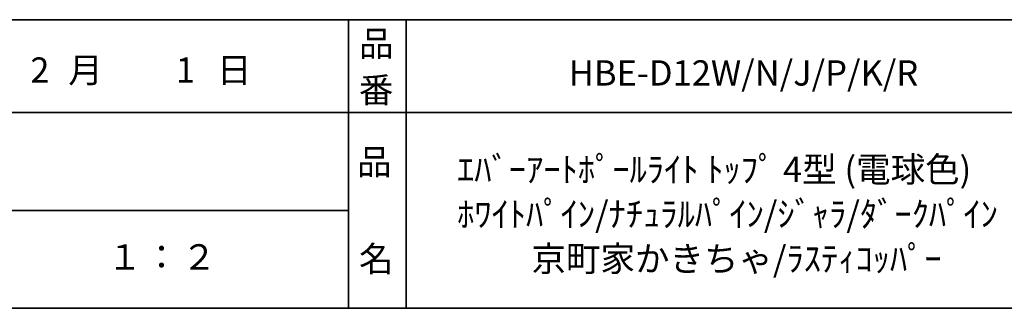
# Model space of a CAD drawing. Units: inches. Extents: x -46 to 343, y -348 to -71.
# Drawn here: x 127 to 212, y -348 to -323 of the extents above; entities that cross this region are included whole.
import ezdxf

# ---------------------------------------------------------------- set-up
doc = ezdxf.new("R2010")
doc.units = ezdxf.units.IN
doc.header["$MEASUREMENT"] = 0
doc.layers.add('レイヤー 1', color=7, linetype='Continuous')
doc.layers.add('レイヤー 2', color=7, linetype='Continuous')

# ---------------------------------------------------------------- blocks, each defined once
blk = doc.blocks.new('block 4')
at = {"layer": 'レイヤー 1', "color": 7, "insert": (134.588, -344.953), "char_height": 2.18779, "attachment_point": 7}
blk.add_mtext('\\fMS Gothic|b0|i0|c0|p34;\\W1;１', dxfattribs=at)
blk = doc.blocks.new('block 3')
at = {"layer": 'レイヤー 1'}
blk.add_blockref('block 4', (0, 0), dxfattribs=at)
blk = doc.blocks.new('block 2')
at = {"layer": 'レイヤー 1'}
blk.add_blockref('block 3', (0, 0), dxfattribs=at)
blk = doc.blocks.new('block 7')
at = {"layer": 'レイヤー 1', "color": 7, "insert": (137.772, -344.953), "char_height": 2.18779, "attachment_point": 7}
blk.add_mtext('\\fMS Gothic|b0|i0|c0|p34;\\W1;：', dxfattribs=at)
blk = doc.blocks.new('block 6')
at = {"layer": 'レイヤー 1'}
blk.add_blockref('block 7', (0, 0), dxfattribs=at)
blk = doc.blocks.new('block 5')
at = {"layer": 'レイヤー 1'}
blk.add_blockref('block 6', (0, 0), dxfattribs=at)
blk = doc.blocks.new('block 10')
at = {"layer": 'レイヤー 1', "color": 7, "insert": (134.588, -344.953), "char_height": 2.18779, "attachment_point": 7}
blk.add_mtext('\\fMS Gothic|b0|i0|c0|p34;\\W1;１', dxfattribs=at)
blk = doc.blocks.new('block 9')
at = {"layer": 'レイヤー 1'}
blk.add_blockref('block 10', (0, 0), dxfattribs=at)
blk = doc.blocks.new('block 8')
at = {"layer": 'レイヤー 1'}
blk.add_blockref('block 9', (0, 0), dxfattribs=at)
blk = doc.blocks.new('block 13')
at = {"layer": 'レイヤー 1', "color": 7, "insert": (137.772, -344.953), "char_height": 2.18779, "attachment_point": 7}
blk.add_mtext('\\fMS Gothic|b0|i0|c0|p34;\\W1;：', dxfattribs=at)
blk = doc.blocks.new('block 12')
at = {"layer": 'レイヤー 1'}
blk.add_blockref('block 13', (0, 0), dxfattribs=at)
blk = doc.blocks.new('block 11')
at = {"layer": 'レイヤー 1'}
blk.add_blockref('block 12', (0, 0), dxfattribs=at)
blk = doc.blocks.new('block 16')
at = {"layer": 'レイヤー 1', "color": 7, "insert": (141.023, -344.953), "char_height": 2.18779, "attachment_point": 7}
blk.add_mtext('\\fMS Gothic|b0|i0|c0|p34;\\W1;２', dxfattribs=at)
blk = doc.blocks.new('block 15')
at = {"layer": 'レイヤー 1'}
blk.add_blockref('block 16', (0, 0), dxfattribs=at)
blk = doc.blocks.new('block 14')
at = {"layer": 'レイヤー 1'}
blk.add_blockref('block 15', (0, 0), dxfattribs=at)
blk = doc.blocks.new('block 1153')
at = {"layer": 'レイヤー 2', "color": 7, "insert": (156.178, -336.741), "char_height": 2.18779, "attachment_point": 7}
blk.add_mtext('\\fMS Gothic|b0|i0|c0|p34;\\W1;品', dxfattribs=at)
blk = doc.blocks.new('block 1152')
at = {"layer": 'レイヤー 2'}
blk.add_blockref('block 1153', (0, 0), dxfattribs=at)
blk = doc.blocks.new('block 1151')
at = {"layer": 'レイヤー 2'}
blk.add_blockref('block 1152', (0, 0), dxfattribs=at)
blk = doc.blocks.new('block 1156')
at = {"layer": 'レイヤー 2', "color": 7, "insert": (156.347, -345.123), "char_height": 2.18779, "attachment_point": 7}
blk.add_mtext('\\fMS Gothic|b0|i0|c0|p34;\\W1;名', dxfattribs=at)
blk = doc.blocks.new('block 1155')
at = {"layer": 'レイヤー 2'}
blk.add_blockref('block 1156', (0, 0), dxfattribs=at)
blk = doc.blocks.new('block 1154')
at = {"layer": 'レイヤー 2'}
blk.add_blockref('block 1155', (0, 0), dxfattribs=at)
blk = doc.blocks.new('block 1159')
at = {"layer": 'レイヤー 2', "color": 7, "insert": (156.347, -326.496), "char_height": 2.18779, "attachment_point": 7}
blk.add_mtext('\\fMS Gothic|b0|i0|c0|p34;\\W1;品', dxfattribs=at)
blk = doc.blocks.new('block 1158')
at = {"layer": 'レイヤー 2'}
blk.add_blockref('block 1159', (0, 0), dxfattribs=at)
blk = doc.blocks.new('block 1157')
at = {"layer": 'レイヤー 2'}
blk.add_blockref('block 1158', (0, 0), dxfattribs=at)
blk = doc.blocks.new('block 1172')
at = {"layer": 'レイヤー 2', "color": 7, "insert": (156.338, -330.514), "char_height": 2.18779, "attachment_point": 7}
blk.add_mtext('\\fMS Gothic|b0|i0|c0|p34;\\W1;番', dxfattribs=at)
blk = doc.blocks.new('block 1171')
at = {"layer": 'レイヤー 2'}
blk.add_blockref('block 1172', (0, 0), dxfattribs=at)
blk = doc.blocks.new('block 1170')
at = {"layer": 'レイヤー 2'}
blk.add_blockref('block 1171', (0, 0), dxfattribs=at)

msp = doc.modelspace()

# ---------------------------------------------------------------- linework, layer by layer
at = {"layer": 'レイヤー 2', "color": 7, "lineweight": 35}
for points in [[(-46.482, -323.332), (343.408, -323.332)], [(155.448, -323.332), (155.448, -348.308)], [(155.448, -323.332), (155.448, -348.308)], [(160.443, -323.332), (160.443, -348.308)], [(160.443, -323.332), (160.443, -348.308)], [(87.46, -331.375), (220.472, -331.375)], [(87.46, -331.375), (220.472, -331.375)], [(120.481, -339.841), (155.448, -339.841)], [(120.481, -339.841), (155.448, -339.841)], [(343.408, -348.308), (-46.482, -348.308)]]:
    msp.add_lwpolyline(points, dxfattribs=at)

# ---------------------------------------------------------------- block references
at = {"layer": 'レイヤー 1'}
for name in ['block 2', 'block 8', 'block 5', 'block 11', 'block 14']:
    msp.add_blockref(name, (0, 0), dxfattribs=at)
at = {"layer": 'レイヤー 2'}
for name in ['block 1157', 'block 1170', 'block 1151', 'block 1154']:
    msp.add_blockref(name, (0, 0), dxfattribs=at)

# ---------------------------------------------------------------- texts
at = {"layer": 'レイヤー 1', "color": 7, "char_height": 2.18779, "attachment_point": 7}
for s, insert in [('\\fMS Gothic|b0|i0|c0|p34;\\W1;2', (127.915, -328.782)), ('\\fMS Gothic|b0|i0|c0|p34;\\W1;1', (140.503, -328.782)), ('\\fMS Gothic|b0|i0|c0|p34;\\W1;HBE-D12W/N/J/P/K/R', (174.499, -329.033)), ('\\fMS Gothic|b0|i0|c0|p34;\\W1;ｴﾊﾞｰｱｰﾄﾎﾟｰﾙﾗｲﾄ ﾄｯﾌﾟ 4型 (電球色)', (164.836, -337.386)), ('\\fMS Gothic|b0|i0|c0|p34;\\W1;ﾎﾜｲﾄﾊﾟｲﾝ/ﾅﾁｭﾗﾙﾊﾟｲﾝ/ｼﾞｬﾗ/ﾀﾞｰｸﾊﾟｲﾝ', (164.836, -341.247)), ('\\fMS Gothic|b0|i0|c0|p34;\\W1;京町家かきちゃ/ﾗｽﾃｨｺｯﾊﾟｰ', (171.271, -345.108))]:
    msp.add_mtext(s, dxfattribs=dict(at, insert=insert))
at = {"layer": 'レイヤー 2', "color": 7, "char_height": 2.18779, "attachment_point": 7}
for s, insert in [('\\fMS Gothic|b0|i0|c0|p34;\\W1;月', (131.201, -328.782)), ('\\fMS Gothic|b0|i0|c0|p34;\\W1;日', (144.071, -328.782))]:
    msp.add_mtext(s, dxfattribs=dict(at, insert=insert))

doc.saveas('drawing.dxf')
